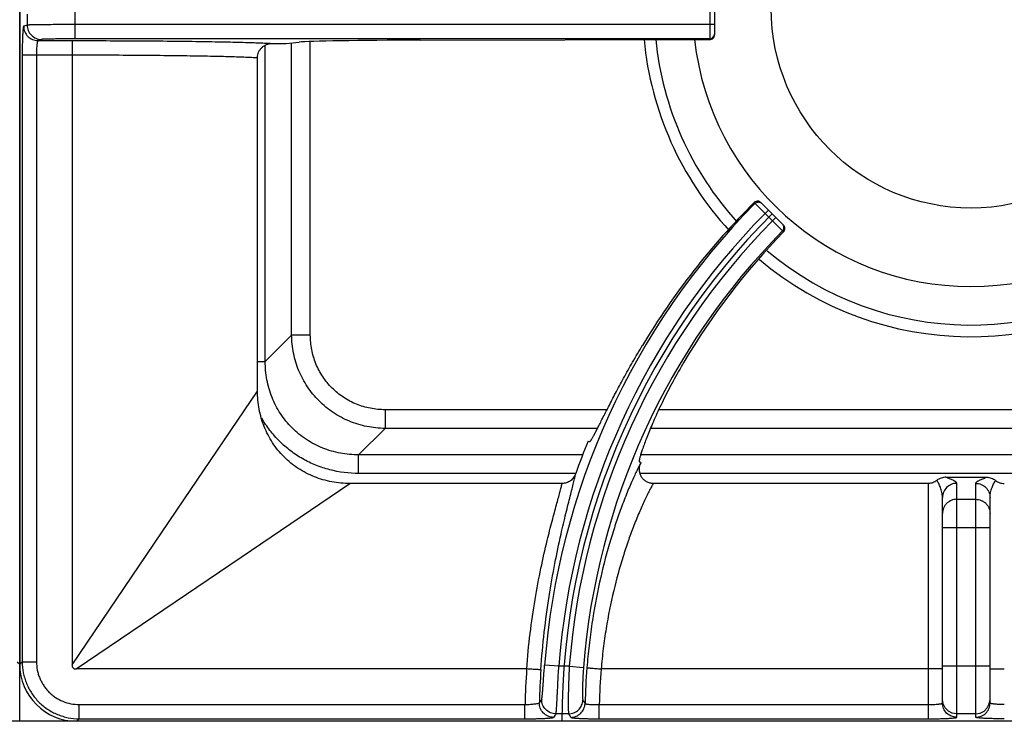
# Model space of a CAD drawing. Units: millimetres. Extents: x 0 to 127, y -109 to 73.
# Drawn here: x 80 to 101, y 7 to 21 of the extents above; entities that cross this region are included whole.
import ezdxf

# ---------------------------------------------------------------- set-up
doc = ezdxf.new("R2010")
doc.units = ezdxf.units.MM

msp = doc.modelspace()

# ---------------------------------------------------------------- linework, layer by layer
at = {"color": 252}
for p, q in [((79.9, 6.73), (79.9, 65.73)), ((79.9, 35.032), (79.9, 7.928)), ((81.056, 21.883), (81.056, 21.077)), ((94.407, 21.896), (94.407, 21.064)), ((94.507, 21.795), (94.507, 21.164)), ((80.057, 21.595), (80.057, 21.365)), ((80.057, 21.365), (79.984, 21.341)), ((94.507, 21.377), (81.056, 21.377)), ((80.357, 21.065), (80.284, 21.041)), ((80.284, 21.041), (81.006, 21.041)), ((94.407, 21.077), (81.056, 21.077)), ((85.063, 14.296), (85.063, 20.941)), ((85.5, 20.98), (85.773, 21.007)), ((85.617, 14.851), (85.617, 20.991)), ((86.01, 14.851), (86.01, 21.019)), ((88.319, 21.05), (94.407, 21.064)), ((79.953, 20.741), (81, 20.741)), ((79.953, 20.741), (79.953, 7.981)), ((80.253, 20.741), (80.253, 7.981)), ((81, 20.741), (81, 7.917)), ((84.9, 13.672), (84.9, 20.681)), ((95.341, 17.635), (95.359, 17.618)), ((95.359, 17.618), (95.458, 17.518)), ((95.483, 17.635), (95.957, 17.161)), ((95.458, 17.518), (95.571, 17.406)), ((95.571, 17.406), (95.642, 17.477)), ((95.571, 17.406), (95.727, 17.25)), ((95.727, 17.25), (95.797, 17.321)), ((95.727, 17.25), (95.841, 17.137)), ((95.841, 17.137), (95.939, 17.039)), ((95.939, 17.039), (95.959, 17.02)), ((85.063, 14.296), (85.617, 14.851)), ((86.01, 14.851), (85.617, 14.851)), ((84.9, 14.296), (85.063, 14.296)), ((83.352, 11.388), (84.9, 13.672)), ((92.247, 13.28), (87.581, 13.28)), ((87.581, 13.28), (87.581, 12.887)), ((106.264, 13.28), (93.336, 13.28)), ((87.026, 12.333), (87.581, 12.887)), ((92.047, 12.887), (87.581, 12.887)), ((106.438, 12.887), (93.162, 12.887)), ((91.849, 12.622), (91.881, 12.609)), ((91.735, 12.333), (87.026, 12.333)), ((87.026, 11.94), (87.026, 12.333)), ((106.644, 12.333), (92.956, 12.333)), ((92.961, 12.172), (92.928, 12.185)), ((91.589, 11.94), (87.026, 11.94)), ((106.657, 11.94), (92.943, 11.94)), ((99.373, 11.86), (100.227, 11.86)), ((84.559, 10.182), (86.843, 11.73)), ((91.303, 11.73), (86.843, 11.73)), ((99, 11.73), (93.221, 11.73)), ((99, 11.73), (99, 6.783)), ((99.6, 6.815), (99.6, 11.732)), ((100, 6.815), (100, 11.732)), ((81, 7.917), (83.352, 11.388)), ((99.3, 7.114), (99.3, 11.434)), ((99.6, 11.397), (100, 11.397)), ((100.3, 7.114), (100.3, 11.434)), ((100.3, 10.799), (99.3, 10.799)), ((81.087, 7.83), (84.559, 10.182)), ((79.847, 7.981), (79.9, 7.928)), ((79.953, 7.981), (79.9, 7.928)), ((79.953, 7.981), (80.253, 7.981)), ((91.234, 7.886), (90.935, 7.908)), ((91.455, 7.886), (91.234, 7.886)), ((91.455, 7.886), (91.754, 7.863)), ((100.3, 7.886), (99.3, 7.886)), ((90.558, 7.83), (81.087, 7.83)), ((99, 7.83), (92.123, 7.83)), ((81.152, 7.083), (90.523, 7.083)), ((81.152, 6.783), (81.152, 7.083)), ((90.523, 6.783), (90.523, 7.083)), ((92.085, 7.083), (99, 7.083)), ((92.085, 6.783), (92.085, 7.083)), ((99.315, 7.094), (99.3, 7.187)), ((100.285, 7.094), (100.3, 7.187)), ((91.44, 6.887), (91.174, 6.887)), ((100, 6.887), (99.6, 6.887)), ((119.7, 6.73), (0.3, 6.73)), ((81.152, 6.783), (81.098, 6.73)), ((118.502, 6.73), (81.098, 6.73)), ((81.152, 6.783), (90.523, 6.783)), ((92.085, 6.783), (99, 6.783))]:
    msp.add_line(p, q, dxfattribs=at)
for points in [[(99.6, 6.887), (99.507, 6.902), (99.424, 6.944), (99.357, 7.011), (99.315, 7.094)], [(100, 6.887), (100.093, 6.902), (100.176, 6.944), (100.243, 7.011), (100.285, 7.094)]]:
    msp.add_lwpolyline(points, dxfattribs=at)
msp.add_circle((99.9, 21.72), 4.2, dxfattribs=at)
for centre, radius, start, end in [((94.407, 21.177), 0.1, 269.9921, 353.1045), ((94.408, 21.177), 0.0993, 353.0331, 359.9787), ((99.9, 21.72), 6.906, 185.4771, 222.5867), ((99.9, 21.72), 6.66, 185.6784, 222.3699), ((99.9, 21.72), 5.85, 186.4453, 353.5382), ((106.389, 6.73), 15.499, 135.3721, 175.6387), ((95.412, 17.564), 0.101, 106.5455, 134.9139), ((95.413, 17.565), 0.1, 65.5427, 106.8188), ((95.412, 17.564), 0.101, 45.0656, 65.4809), ((106.389, 6.73), 15.199, 135.377, 175.6387), ((106.389, 6.73), 15.089, 135, 180), ((106.389, 6.73), 14.979, 135.3825, 175.5745), ((106.389, 6.73), 14.679, 135.3877, 175.5745), ((99.9, 21.72), 6.66, 229.9633, 308.7294), ((99.9, 21.72), 6.906, 229.9309, 308.8069), ((106.389, 6.73), 15.689, 157.94, 160.6186), ((106.389, 6.73), 14.489, 157.94, 158.0409), ((106.389, 6.73), 15.869, 176.0253, 178.726), ((106.389, 6.73), 15.569, 176.002, 178.562), ((106.389, 6.73), 14.608, 175.565, 178.5271), ((106.389, 6.73), 14.308, 175.591, 178.587), ((112.882, -7.553), 26.493, 146.1712, 146.3664), ((112.743, 20.526), 24.886, 212.4379, 212.6349), ((112.655, -7.785), 26.013, 145.6659, 145.8619), ((112.988, 20.3), 25.381, 211.9007, 212.0965)]:
    msp.add_arc(centre, radius, start, end, dxfattribs=at)
for centre, major_axis, ratio, start_param, end_param in [((94.407, 21.164), (0.0685, 0.0731), 0.997602, -2.387343, -0.816546), ((88.727, 20.998), (3, 0), 0.017455, 1.707203, 2.96706), ((106.34, 6.61), (5.849, 14.434), 0.999966, 1.169276, 1.414529), ((106.434, 6.842), (5.486, 13.537), 0.999966, 1.184848, 1.421388), ((81.102, 7.932), (-0.851, -0.851), 0.997265, -0.784029, 0.784029)]:
    msp.add_ellipse(centre, major_axis=major_axis, ratio=ratio, start_param=start_param, end_param=end_param, dxfattribs=at)
for points, knots in [([(79.984, 21.341), (79.984, 21.341), (79.982, 21.339), (79.981, 21.337), (79.979, 21.332), (79.977, 21.324), (79.975, 21.311), (79.972, 21.29), (79.969, 21.265), (79.967, 21.235), (79.964, 21.2), (79.962, 21.16), (79.96, 21.117), (79.958, 21.052), (79.955, 20.965), (79.954, 20.855), (79.953, 20.779), (79.953, 20.741)], [0, 0, 0, 0, 0.003233, 0.008267, 0.015403, 0.024728, 0.050032, 0.084136, 0.126748, 0.177522, 0.235999, 0.301623, 0.373813, 0.451872, 0.622646, 0.807775, 1, 1, 1, 1]), ([(79.984, 21.341), (79.984, 21.302), (80, 21.223), (80.066, 21.123), (80.166, 21.057), (80.245, 21.041), (80.284, 21.041)], [0, 0, 0, 0, 0.25011, 0.500199, 0.750172, 1, 1, 1, 1]), ([(81.056, 21.377), (80.993, 21.377), (80.869, 21.377), (80.69, 21.376), (80.547, 21.375), (80.441, 21.374), (80.369, 21.373), (80.304, 21.373), (80.245, 21.372), (80.194, 21.371), (80.15, 21.37), (80.119, 21.369), (80.098, 21.368), (80.086, 21.367), (80.075, 21.367), (80.067, 21.366), (80.062, 21.366), (80.058, 21.365), (80.057, 21.365)], [0, 0, 0, 0, 0.188861, 0.371103, 0.539872, 0.617348, 0.689281, 0.754985, 0.813886, 0.865467, 0.90926, 0.944898, 0.959548, 0.972038, 0.982346, 0.990454, 0.996342, 1, 1, 1, 1]), ([(80.057, 21.365), (80.057, 21.326), (80.073, 21.247), (80.14, 21.148), (80.239, 21.081), (80.318, 21.065), (80.357, 21.065)], [0, 0, 0, 0, 0.25011, 0.500199, 0.750172, 1, 1, 1, 1]), ([(80.284, 21.041), (80.283, 21.041), (80.281, 21.039), (80.279, 21.037), (80.277, 21.033), (80.274, 21.026), (80.272, 21.016), (80.269, 21.003), (80.266, 20.988), (80.264, 20.97), (80.261, 20.943), (80.258, 20.904), (80.255, 20.853), (80.253, 20.798), (80.253, 20.76), (80.253, 20.741)], [0, 0, 0, 0, 0.011763, 0.020004, 0.030138, 0.056456, 0.091049, 0.133795, 0.184444, 0.242597, 0.307746, 0.456723, 0.625972, 0.809458, 1, 1, 1, 1]), ([(81.056, 21.077), (81.012, 21.077), (80.925, 21.077), (80.799, 21.076), (80.7, 21.075), (80.625, 21.074), (80.575, 21.073), (80.53, 21.073), (80.488, 21.072), (80.453, 21.071), (80.422, 21.07), (80.4, 21.069), (80.385, 21.068), (80.377, 21.067), (80.37, 21.067), (80.364, 21.066), (80.36, 21.066), (80.358, 21.065), (80.357, 21.065)], [0, 0, 0, 0, 0.18883, 0.371041, 0.539782, 0.617246, 0.689168, 0.754862, 0.813757, 0.865335, 0.909131, 0.944775, 0.959432, 0.97193, 0.982251, 0.990377, 0.996294, 1, 1, 1, 1]), ([(81.006, 21.041), (81.006, 21.041), (81.006, 21.041), (81.006, 21.04), (81.006, 21.039), (81.005, 21.037), (81.005, 21.034), (81.005, 21.031), (81.005, 21.026), (81.004, 21.022), (81.004, 21.014), (81.003, 21.003), (81.003, 20.988), (81.002, 20.97), (81.002, 20.95), (81.001, 20.929), (81.001, 20.897), (81, 20.853), (81, 20.798), (81, 20.76), (81, 20.741)], [0, 0, 0, 0, 0.000881, 0.002287, 0.006787, 0.013581, 0.02267, 0.03404, 0.047676, 0.063558, 0.081649, 0.124251, 0.175067, 0.23367, 0.299498, 0.371888, 0.450175, 0.621524, 0.807318, 1, 1, 1, 1]), ([(81.006, 21.041), (81.479, 21.04), (82.17, 21.038), (83.06, 21.031), (83.478, 21.026), (83.677, 21.023)], [0, 0, 0, 0, 0.531021, 0.77651, 1, 1, 1, 1]), ([(83.677, 21.023), (83.854, 21.02), (84.108, 21.016), (84.432, 21.009), (84.639, 21.004), (84.82, 20.998), (84.974, 20.993), (85.1, 20.987), (85.175, 20.982), (85.207, 20.98)], [0, 0, 0, 0, 0.346915, 0.49846, 0.634017, 0.752681, 0.853654, 0.936276, 1, 1, 1, 1]), ([(84.9, 20.681), (84.9, 20.701), (84.904, 20.74), (84.922, 20.798), (84.951, 20.85), (84.99, 20.895), (85.037, 20.932), (85.09, 20.959), (85.148, 20.976), (85.187, 20.98), (85.207, 20.98)], [0, 0, 0, 0, 0.124902, 0.250026, 0.375016, 0.500006, 0.624996, 0.749978, 0.875105, 1, 1, 1, 1]), ([(81, 20.741), (81.44, 20.74), (82.084, 20.738), (82.912, 20.731), (83.301, 20.726), (83.486, 20.723)], [0, 0, 0, 0, 0.531018, 0.776494, 1, 1, 1, 1]), ([(83.486, 20.723), (83.648, 20.721), (83.881, 20.716), (84.177, 20.71), (84.368, 20.705), (84.535, 20.699), (84.679, 20.694), (84.798, 20.688), (84.869, 20.683), (84.9, 20.681)], [0, 0, 0, 0, 0.343094, 0.49357, 0.628691, 0.747598, 0.849525, 0.933836, 1, 1, 1, 1]), ([(95.359, 17.618), (95.368, 17.627), (95.385, 17.638), (95.41, 17.646), (95.429, 17.648), (95.449, 17.646), (95.474, 17.639), (95.491, 17.627), (95.5, 17.618)], [0, 0, 0, 0, 0.249188, 0.374804, 0.500096, 0.625373, 0.750948, 1, 1, 1, 1]), ([(95.939, 17.039), (95.948, 17.048), (95.959, 17.065), (95.967, 17.09), (95.969, 17.11), (95.967, 17.129), (95.959, 17.154), (95.948, 17.171), (95.939, 17.18)], [0, 0, 0, 0, 0.249202, 0.374808, 0.500095, 0.625367, 0.750932, 1, 1, 1, 1]), ([(95.959, 17.02), (95.968, 17.029), (95.982, 17.051), (95.99, 17.09), (95.982, 17.13), (95.967, 17.152), (95.957, 17.161)], [0, 0, 0, 0, 0.248386, 0.49683, 0.747098, 1, 1, 1, 1]), ([(87.581, 12.887), (87.453, 12.888), (87.196, 12.915), (86.887, 13.008), (86.655, 13.118), (86.489, 13.217), (86.334, 13.332), (86.192, 13.462), (86.062, 13.605), (85.909, 13.811), (85.757, 14.096), (85.645, 14.466), (85.618, 14.722), (85.617, 14.851)], [0, 0, 0, 0, 0.124916, 0.249889, 0.312432, 0.374992, 0.43756, 0.500129, 0.562694, 0.62525, 0.750165, 0.87509, 1, 1, 1, 1]), ([(87.581, 13.28), (87.478, 13.28), (87.272, 13.3), (86.974, 13.388), (86.7, 13.533), (86.459, 13.729), (86.263, 13.97), (86.118, 14.244), (86.03, 14.542), (86.01, 14.748), (86.01, 14.851)], [0, 0, 0, 0, 0.125011, 0.250048, 0.375042, 0.500054, 0.625052, 0.750007, 0.874995, 1, 1, 1, 1]), ([(91.919, 12.65), (91.923, 12.657), (91.931, 12.67), (91.95, 12.703), (91.977, 12.751), (92.013, 12.82), (92.055, 12.902), (92.103, 12.996), (92.178, 13.144), (92.285, 13.356), (92.432, 13.638), (92.6, 13.951), (92.788, 14.287), (92.923, 14.517), (92.994, 14.634)], [0, 0, 0, 0, 0.009876, 0.021406, 0.049381, 0.08381, 0.12453, 0.171335, 0.223994, 0.345775, 0.487384, 0.645874, 0.817957, 1, 1, 1, 1]), ([(87.026, 12.333), (86.897, 12.332), (86.639, 12.355), (86.327, 12.445), (86.093, 12.553), (85.926, 12.651), (85.769, 12.766), (85.625, 12.896), (85.496, 13.039), (85.343, 13.248), (85.193, 13.535), (85.085, 13.909), (85.062, 14.167), (85.063, 14.296)], [0, 0, 0, 0, 0.124905, 0.249875, 0.312423, 0.374988, 0.437559, 0.500132, 0.562704, 0.625263, 0.750178, 0.8751, 1, 1, 1, 1]), ([(93.865, 14.281), (93.785, 14.145), (93.669, 13.941), (93.526, 13.671), (93.429, 13.478), (93.34, 13.293), (93.26, 13.119), (93.188, 12.956), (93.126, 12.806), (93.072, 12.67), (93.027, 12.549), (92.99, 12.444), (92.965, 12.368), (92.949, 12.315), (92.94, 12.283), (92.933, 12.255), (92.929, 12.234), (92.926, 12.22), (92.925, 12.212), (92.924, 12.204), (92.924, 12.198), (92.924, 12.193), (92.925, 12.189), (92.926, 12.186), (92.927, 12.185), (92.928, 12.185)], [0, 0, 0, 0, 0.205948, 0.304023, 0.397834, 0.486748, 0.570154, 0.647469, 0.718143, 0.781711, 0.837732, 0.885846, 0.925726, 0.942497, 0.957124, 0.969585, 0.979862, 0.984182, 0.987958, 0.991194, 0.993898, 0.996082, 0.997773, 0.999031, 1, 1, 1, 1]), ([(86.843, 11.73), (86.715, 11.73), (86.46, 11.753), (86.09, 11.859), (85.747, 12.035), (85.448, 12.278), (85.206, 12.577), (85.029, 12.92), (84.923, 13.289), (84.9, 13.545), (84.9, 13.672)], [0, 0, 0, 0, 0.124989, 0.249997, 0.375, 0.499994, 0.624989, 0.749993, 0.875006, 1, 1, 1, 1]), ([(87.026, 11.94), (86.822, 11.94), (86.514, 11.979), (86.125, 12.108), (85.848, 12.241), (85.592, 12.41), (85.359, 12.612), (85.155, 12.842), (85.041, 13.012), (84.989, 13.101)], [0, 0, 0, 0, 0.249605, 0.374702, 0.49974, 0.624798, 0.749869, 0.874939, 1, 1, 1, 1]), ([(91.881, 12.609), (91.883, 12.608), (91.886, 12.609), (91.889, 12.611), (91.892, 12.614), (91.896, 12.618), (91.901, 12.624), (91.906, 12.631), (91.912, 12.64), (91.917, 12.647), (91.919, 12.65)], [0, 0, 0, 0, 0.101477, 0.139945, 0.18459, 0.293283, 0.428753, 0.591533, 0.7819, 1, 1, 1, 1]), ([(92.951, 12.148), (92.938, 12.124), (92.909, 12.069), (92.864, 11.979), (92.814, 11.873), (92.759, 11.751), (92.7, 11.614), (92.615, 11.403), (92.553, 11.237), (92.511, 11.122)], [0, 0, 0, 0, 0.074521, 0.164865, 0.270373, 0.390342, 0.524026, 0.670703, 1, 1, 1, 1]), ([(93.221, 11.73), (93.197, 11.73), (93.16, 11.734), (93.113, 11.75), (93.08, 11.765), (93.049, 11.785), (93.021, 11.809), (92.995, 11.836), (92.967, 11.875), (92.941, 11.931), (92.929, 11.992), (92.928, 12.041), (92.932, 12.089), (92.942, 12.125), (92.951, 12.148)], [0, 0, 0, 0, 0.124833, 0.187481, 0.250081, 0.312648, 0.375203, 0.437769, 0.500332, 0.625191, 0.750017, 0.812575, 0.875187, 1, 1, 1, 1]), ([(91.281, 10.665), (91.314, 10.811), (91.364, 11.02), (91.43, 11.286), (91.474, 11.457), (91.512, 11.608), (91.544, 11.737), (91.567, 11.831), (91.581, 11.895), (91.587, 11.923), (91.589, 11.936)], [0, 0, 0, 0, 0.343109, 0.493517, 0.62862, 0.747561, 0.849552, 0.933889, 0.969255, 1, 1, 1, 1]), ([(91.589, 11.936), (91.579, 11.907), (91.549, 11.851), (91.482, 11.784), (91.397, 11.74), (91.335, 11.73), (91.303, 11.73)], [0, 0, 0, 0, 0.250039, 0.500056, 0.750041, 1, 1, 1, 1]), ([(99.373, 11.86), (99.34, 11.86), (99.271, 11.849), (99.21, 11.816), (99.184, 11.795)], [0, 0, 0, 0, 0.500023, 1, 1, 1, 1]), ([(99.6, 11.732), (99.6, 11.735), (99.599, 11.741), (99.594, 11.749), (99.587, 11.757), (99.578, 11.765), (99.567, 11.773), (99.553, 11.781), (99.539, 11.789), (99.517, 11.8), (99.487, 11.813), (99.45, 11.829), (99.411, 11.844), (99.386, 11.855), (99.373, 11.86)], [0, 0, 0, 0, 0.030956, 0.065459, 0.105326, 0.151168, 0.202956, 0.260344, 0.322839, 0.38985, 0.534811, 0.689514, 0.847293, 1, 1, 1, 1]), ([(100, 11.732), (100, 11.735), (100.001, 11.741), (100.006, 11.749), (100.013, 11.757), (100.022, 11.765), (100.033, 11.773), (100.047, 11.781), (100.061, 11.789), (100.083, 11.8), (100.113, 11.813), (100.15, 11.829), (100.189, 11.844), (100.214, 11.855), (100.227, 11.86)], [0, 0, 0, 0, 0.030956, 0.065459, 0.105326, 0.151168, 0.202956, 0.260344, 0.322839, 0.38985, 0.534811, 0.689514, 0.847293, 1, 1, 1, 1]), ([(100.227, 11.86), (100.26, 11.86), (100.329, 11.849), (100.39, 11.816), (100.416, 11.795)], [0, 0, 0, 0, 0.500023, 1, 1, 1, 1]), ([(90.991, 10.534), (91.024, 10.669), (91.074, 10.864), (91.14, 11.112), (91.183, 11.272), (91.222, 11.414), (91.256, 11.537), (91.282, 11.64), (91.297, 11.702), (91.303, 11.73)], [0, 0, 0, 0, 0.337975, 0.487195, 0.622001, 0.741492, 0.844819, 0.931208, 1, 1, 1, 1]), ([(93.221, 11.73), (93.208, 11.707), (93.18, 11.657), (93.136, 11.575), (93.087, 11.478), (93.013, 11.324), (92.913, 11.099), (92.837, 10.909), (92.797, 10.806)], [0, 0, 0, 0, 0.077059, 0.169088, 0.275482, 0.395601, 0.674338, 1, 1, 1, 1]), ([(99.184, 11.795), (99.171, 11.784), (99.143, 11.766), (99.098, 11.745), (99.05, 11.733), (99.017, 11.73), (99, 11.73)], [0, 0, 0, 0, 0.249955, 0.500005, 0.75005, 1, 1, 1, 1]), ([(99.3, 11.434), (99.3, 11.47), (99.291, 11.541), (99.266, 11.625), (99.241, 11.685), (99.222, 11.725), (99.203, 11.761), (99.19, 11.784), (99.184, 11.795)], [0, 0, 0, 0, 0.288617, 0.555329, 0.67923, 0.795534, 0.902991, 1, 1, 1, 1]), ([(99.6, 11.732), (99.561, 11.732), (99.482, 11.717), (99.382, 11.65), (99.316, 11.551), (99.3, 11.472), (99.3, 11.434)], [0, 0, 0, 0, 0.25044, 0.500623, 0.75044, 1, 1, 1, 1]), ([(100, 11.732), (100.039, 11.732), (100.118, 11.717), (100.218, 11.65), (100.284, 11.551), (100.3, 11.472), (100.3, 11.434)], [0, 0, 0, 0, 0.25044, 0.500623, 0.75044, 1, 1, 1, 1]), ([(100.3, 11.434), (100.3, 11.47), (100.309, 11.541), (100.334, 11.625), (100.359, 11.685), (100.378, 11.725), (100.397, 11.761), (100.41, 11.784), (100.416, 11.795)], [0, 0, 0, 0, 0.288617, 0.555329, 0.67923, 0.795534, 0.902991, 1, 1, 1, 1]), ([(100.416, 11.795), (100.429, 11.784), (100.457, 11.766), (100.502, 11.745), (100.55, 11.733), (100.583, 11.73), (100.6, 11.73)], [0, 0, 0, 0, 0.249955, 0.500005, 0.75005, 1, 1, 1, 1]), ([(99.6, 11.397), (99.58, 11.397), (99.541, 11.393), (99.484, 11.376), (99.432, 11.348), (99.387, 11.311), (99.349, 11.265), (99.321, 11.213), (99.304, 11.157), (99.3, 11.118), (99.3, 11.098)], [0, 0, 0, 0, 0.125132, 0.250458, 0.375572, 0.500611, 0.625556, 0.750406, 0.875335, 1, 1, 1, 1]), ([(100, 11.397), (100.02, 11.397), (100.059, 11.393), (100.116, 11.376), (100.168, 11.348), (100.213, 11.311), (100.251, 11.265), (100.279, 11.213), (100.296, 11.157), (100.3, 11.118), (100.3, 11.098)], [0, 0, 0, 0, 0.125132, 0.250458, 0.375572, 0.500611, 0.625556, 0.750406, 0.875335, 1, 1, 1, 1]), ([(92.511, 11.122), (92.473, 11.015), (92.397, 10.791), (92.248, 10.305), (92.078, 9.635), (91.946, 8.926), (91.867, 8.324), (91.837, 8.015), (91.824, 7.859)], [0, 0, 0, 0, 0.101815, 0.212432, 0.45577, 0.721429, 0.859787, 1, 1, 1, 1]), ([(92.797, 10.806), (92.76, 10.709), (92.686, 10.506), (92.541, 10.065), (92.374, 9.456), (92.244, 8.807), (92.166, 8.256), (92.136, 7.973), (92.124, 7.83)], [0, 0, 0, 0, 0.101497, 0.211796, 0.454742, 0.720613, 0.859323, 1, 1, 1, 1]), ([(90.857, 7.815), (90.875, 8.079), (90.922, 8.594), (91.023, 9.339), (91.143, 10.026), (91.235, 10.461), (91.281, 10.665)], [0, 0, 0, 0, 0.274627, 0.538102, 0.782283, 1, 1, 1, 1]), ([(90.559, 7.83), (90.577, 8.079), (90.625, 8.568), (90.727, 9.275), (90.85, 9.927), (90.944, 10.34), (90.991, 10.534)], [0, 0, 0, 0, 0.273719, 0.536742, 0.781212, 1, 1, 1, 1]), ([(79.953, 7.981), (79.953, 7.903), (79.965, 7.785), (80.003, 7.633), (80.043, 7.522), (80.093, 7.416), (80.154, 7.315), (80.224, 7.22), (80.303, 7.133), (80.39, 7.054), (80.485, 6.984), (80.586, 6.923), (80.692, 6.873), (80.803, 6.833), (80.955, 6.795), (81.073, 6.783), (81.152, 6.783)], [0, 0, 0, 0, 0.124892, 0.187446, 0.249961, 0.312469, 0.374991, 0.437518, 0.500043, 0.562565, 0.625079, 0.687583, 0.750072, 0.812565, 0.875106, 1, 1, 1, 1]), ([(80.253, 7.981), (80.253, 7.923), (80.262, 7.834), (80.29, 7.72), (80.32, 7.637), (80.358, 7.557), (80.403, 7.481), (80.456, 7.41), (80.515, 7.345), (80.58, 7.285), (80.675, 7.215), (80.805, 7.146), (80.975, 7.094), (81.093, 7.083), (81.152, 7.083)], [0, 0, 0, 0, 0.124934, 0.187508, 0.250042, 0.312568, 0.375108, 0.437652, 0.500194, 0.562733, 0.625264, 0.750142, 0.875064, 1, 1, 1, 1]), ([(81, 7.917), (81, 7.911), (81, 7.899), (81.003, 7.882), (81.01, 7.865), (81.02, 7.85), (81.035, 7.839), (81.052, 7.833), (81.069, 7.83), (81.081, 7.83), (81.087, 7.83)], [0, 0, 0, 0, 0.124442, 0.249272, 0.375422, 0.49983, 0.624499, 0.750709, 0.875505, 1, 1, 1, 1]), ([(90.874, 7.196), (90.875, 7.196), (90.876, 7.199), (90.877, 7.203), (90.878, 7.209), (90.88, 7.216), (90.881, 7.225), (90.883, 7.241), (90.886, 7.263), (90.889, 7.295), (90.892, 7.332), (90.895, 7.374), (90.899, 7.421), (90.903, 7.473), (90.908, 7.548), (90.916, 7.649), (90.925, 7.777), (90.932, 7.864), (90.935, 7.908)], [0, 0, 0, 0, 0.004034, 0.010234, 0.018639, 0.029251, 0.042056, 0.057036, 0.093365, 0.13785, 0.190069, 0.249508, 0.315566, 0.387625, 0.464999, 0.632817, 0.813301, 1, 1, 1, 1]), ([(91.174, 6.887), (91.174, 6.888), (91.175, 6.889), (91.176, 6.892), (91.177, 6.897), (91.178, 6.905), (91.179, 6.916), (91.181, 6.928), (91.183, 6.949), (91.185, 6.98), (91.188, 7.024), (91.191, 7.075), (91.195, 7.134), (91.198, 7.2), (91.202, 7.271), (91.208, 7.377), (91.215, 7.52), (91.224, 7.699), (91.231, 7.823), (91.234, 7.886)], [0, 0, 0, 0, 0.001635, 0.003807, 0.009793, 0.017974, 0.028344, 0.040886, 0.055585, 0.091311, 0.13518, 0.186823, 0.245782, 0.311498, 0.383398, 0.460819, 0.629374, 0.811356, 1, 1, 1, 1]), ([(91.455, 7.886), (91.451, 7.823), (91.445, 7.699), (91.438, 7.52), (91.435, 7.377), (91.433, 7.271), (91.432, 7.199), (91.431, 7.134), (91.432, 7.075), (91.432, 7.024), (91.433, 6.98), (91.434, 6.949), (91.435, 6.928), (91.436, 6.916), (91.437, 6.905), (91.438, 6.897), (91.438, 6.892), (91.439, 6.889), (91.44, 6.888), (91.44, 6.887)], [0, 0, 0, 0, 0.188791, 0.370976, 0.539713, 0.617178, 0.689098, 0.754789, 0.813678, 0.865248, 0.909033, 0.94467, 0.959326, 0.971826, 0.982153, 0.990292, 0.996235, 0.998386, 1, 1, 1, 1]), ([(90.857, 7.815), (90.857, 7.815), (90.856, 7.815), (90.855, 7.815), (90.852, 7.815), (90.849, 7.815), (90.846, 7.815), (90.84, 7.815), (90.831, 7.815), (90.818, 7.815), (90.802, 7.816), (90.785, 7.816), (90.765, 7.817), (90.744, 7.818), (90.712, 7.82), (90.669, 7.823), (90.614, 7.826), (90.577, 7.829), (90.558, 7.83)], [0, 0, 0, 0, 0.003008, 0.008227, 0.015692, 0.025397, 0.037323, 0.05145, 0.086215, 0.129447, 0.180685, 0.23941, 0.305105, 0.377219, 0.455079, 0.625229, 0.809483, 1, 1, 1, 1]), ([(91.754, 7.863), (91.75, 7.819), (91.744, 7.734), (91.738, 7.61), (91.734, 7.511), (91.732, 7.439), (91.731, 7.389), (91.731, 7.345), (91.731, 7.305), (91.732, 7.27), (91.733, 7.24), (91.734, 7.219), (91.735, 7.205), (91.735, 7.197), (91.736, 7.19), (91.737, 7.184), (91.738, 7.18), (91.739, 7.178), (91.739, 7.177)], [0, 0, 0, 0, 0.1905, 0.373957, 0.543214, 0.620622, 0.692293, 0.757567, 0.815923, 0.866899, 0.91009, 0.945193, 0.959623, 0.971938, 0.982127, 0.990187, 0.996127, 1, 1, 1, 1]), ([(91.824, 7.859), (91.825, 7.859), (91.825, 7.859), (91.827, 7.859), (91.829, 7.858), (91.832, 7.858), (91.836, 7.857), (91.842, 7.856), (91.851, 7.855), (91.863, 7.854), (91.879, 7.852), (91.896, 7.85), (91.916, 7.848), (91.937, 7.846), (91.969, 7.843), (92.012, 7.839), (92.066, 7.834), (92.104, 7.831), (92.123, 7.83)], [0, 0, 0, 0, 0.002909, 0.00808, 0.015519, 0.025208, 0.037127, 0.051252, 0.086022, 0.12927, 0.180529, 0.239276, 0.304993, 0.377127, 0.455007, 0.625186, 0.809458, 1, 1, 1, 1]), ([(99.285, 7.834), (99.28, 7.834), (99.265, 7.833), (99.241, 7.832), (99.211, 7.832), (99.161, 7.831), (99.09, 7.83), (99.031, 7.83), (99, 7.83)], [0, 0, 0, 0, 0.063008, 0.149081, 0.256208, 0.381627, 0.674859, 1, 1, 1, 1]), ([(99.3, 7.836), (99.3, 7.836), (99.3, 7.836), (99.299, 7.836), (99.298, 7.836), (99.296, 7.835), (99.294, 7.835), (99.291, 7.835), (99.288, 7.834), (99.285, 7.834)], [0, 0, 0, 0, 0.022844, 0.072398, 0.151696, 0.26117, 0.400847, 0.570639, 1, 1, 1, 1]), ([(100.3, 7.836), (100.3, 7.836), (100.3, 7.836), (100.301, 7.836), (100.302, 7.836), (100.304, 7.835), (100.306, 7.835), (100.309, 7.835), (100.312, 7.834), (100.315, 7.834)], [0, 0, 0, 0, 0.022844, 0.072398, 0.151696, 0.26117, 0.400847, 0.570639, 1, 1, 1, 1]), ([(100.315, 7.834), (100.32, 7.834), (100.335, 7.833), (100.359, 7.832), (100.389, 7.832), (100.439, 7.831), (100.51, 7.83), (100.569, 7.83), (100.6, 7.83)], [0, 0, 0, 0, 0.063008, 0.149081, 0.256208, 0.381627, 0.674859, 1, 1, 1, 1]), ([(90.523, 7.083), (90.543, 7.083), (90.58, 7.084), (90.635, 7.087), (90.686, 7.091), (90.73, 7.096), (90.763, 7.101), (90.785, 7.105), (90.798, 7.108), (90.808, 7.111), (90.815, 7.113), (90.819, 7.116), (90.822, 7.118), (90.824, 7.119), (90.824, 7.121)], [0, 0, 0, 0, 0.188005, 0.369419, 0.537106, 0.685312, 0.808939, 0.860157, 0.90379, 0.939526, 0.96721, 0.978086, 0.987068, 1, 1, 1, 1]), ([(91.124, 6.813), (91.084, 6.814), (91.004, 6.83), (90.904, 6.898), (90.838, 7.001), (90.823, 7.081), (90.824, 7.121)], [0, 0, 0, 0, 0.250028, 0.50013, 0.750155, 1, 1, 1, 1]), ([(91.174, 6.887), (91.134, 6.887), (91.054, 6.903), (90.953, 6.973), (90.887, 7.075), (90.873, 7.156), (90.874, 7.196)], [0, 0, 0, 0, 0.250027, 0.50013, 0.750156, 1, 1, 1, 1]), ([(91.44, 6.887), (91.478, 6.887), (91.555, 6.902), (91.653, 6.966), (91.721, 7.063), (91.738, 7.139), (91.739, 7.177)], [0, 0, 0, 0, 0.250033, 0.500127, 0.750146, 1, 1, 1, 1]), ([(91.486, 6.813), (91.524, 6.814), (91.602, 6.829), (91.7, 6.893), (91.767, 6.99), (91.784, 7.067), (91.785, 7.105)], [0, 0, 0, 0, 0.250033, 0.500127, 0.750147, 1, 1, 1, 1]), ([(91.785, 7.105), (91.786, 7.104), (91.787, 7.103), (91.79, 7.101), (91.794, 7.099), (91.801, 7.097), (91.812, 7.094), (91.824, 7.092), (91.846, 7.089), (91.879, 7.086), (91.923, 7.083), (91.974, 7.082), (92.028, 7.082), (92.066, 7.082), (92.085, 7.083)], [0, 0, 0, 0, 0.012103, 0.020633, 0.031071, 0.057959, 0.093049, 0.136201, 0.187118, 0.310678, 0.459431, 0.628126, 0.810757, 1, 1, 1, 1]), ([(99, 7.083), (99.02, 7.083), (99.058, 7.083), (99.114, 7.085), (99.158, 7.087), (99.19, 7.09), (99.212, 7.092), (99.231, 7.094), (99.249, 7.096), (99.264, 7.099), (99.276, 7.102), (99.285, 7.104), (99.291, 7.106), (99.294, 7.108), (99.297, 7.109), (99.299, 7.111), (99.3, 7.112), (99.3, 7.114), (99.3, 7.114)], [0, 0, 0, 0, 0.192265, 0.377277, 0.54764, 0.625347, 0.697091, 0.762181, 0.820066, 0.870245, 0.912321, 0.946053, 0.959757, 0.971372, 0.980972, 0.988698, 0.994844, 1, 1, 1, 1]), ([(99.6, 6.815), (99.561, 6.815), (99.482, 6.83), (99.382, 6.897), (99.316, 6.996), (99.3, 7.075), (99.3, 7.114)], [0, 0, 0, 0, 0.250158, 0.500224, 0.750158, 1, 1, 1, 1]), ([(100, 6.815), (100.039, 6.815), (100.118, 6.83), (100.218, 6.897), (100.284, 6.996), (100.3, 7.075), (100.3, 7.114)], [0, 0, 0, 0, 0.250158, 0.500224, 0.750158, 1, 1, 1, 1]), ([(100.6, 7.083), (100.58, 7.083), (100.542, 7.083), (100.486, 7.085), (100.442, 7.087), (100.41, 7.09), (100.388, 7.092), (100.369, 7.094), (100.351, 7.096), (100.336, 7.099), (100.324, 7.102), (100.315, 7.104), (100.309, 7.106), (100.306, 7.108), (100.303, 7.109), (100.301, 7.111), (100.3, 7.112), (100.3, 7.114), (100.3, 7.114)], [0, 0, 0, 0, 0.192265, 0.377277, 0.54764, 0.625347, 0.697091, 0.762181, 0.820066, 0.870245, 0.912321, 0.946053, 0.959757, 0.971372, 0.980972, 0.988698, 0.994844, 1, 1, 1, 1]), ([(90.523, 6.783), (90.562, 6.783), (90.637, 6.783), (90.746, 6.785), (90.832, 6.787), (90.896, 6.79), (90.94, 6.792), (90.979, 6.794), (91.014, 6.796), (91.045, 6.799), (91.071, 6.801), (91.089, 6.804), (91.101, 6.806), (91.108, 6.807), (91.114, 6.809), (91.119, 6.81), (91.122, 6.812), (91.124, 6.813), (91.124, 6.813)], [0, 0, 0, 0, 0.190064, 0.373466, 0.542931, 0.62055, 0.692497, 0.758129, 0.816808, 0.868005, 0.911306, 0.946312, 0.960603, 0.972732, 0.982695, 0.990505, 0.996215, 1, 1, 1, 1]), ([(91.486, 6.813), (91.486, 6.813), (91.488, 6.812), (91.491, 6.81), (91.495, 6.809), (91.501, 6.807), (91.508, 6.806), (91.52, 6.804), (91.538, 6.801), (91.564, 6.799), (91.595, 6.796), (91.63, 6.794), (91.669, 6.792), (91.712, 6.79), (91.776, 6.787), (91.863, 6.785), (91.972, 6.783), (92.047, 6.783), (92.085, 6.783)], [0, 0, 0, 0, 0.003696, 0.0093, 0.017003, 0.026862, 0.038891, 0.053089, 0.087929, 0.131095, 0.182201, 0.24084, 0.306468, 0.378454, 0.45616, 0.625897, 0.809628, 1, 1, 1, 1]), ([(99, 6.783), (99.039, 6.783), (99.116, 6.783), (99.227, 6.785), (99.315, 6.788), (99.38, 6.79), (99.423, 6.792), (99.462, 6.794), (99.497, 6.797), (99.528, 6.799), (99.55, 6.802), (99.565, 6.804), (99.574, 6.805), (99.582, 6.807), (99.588, 6.808), (99.593, 6.81), (99.596, 6.811), (99.598, 6.812), (99.599, 6.813), (99.6, 6.814), (99.6, 6.815)], [0, 0, 0, 0, 0.194164, 0.381027, 0.553102, 0.631569, 0.703977, 0.769603, 0.827857, 0.87819, 0.920136, 0.937856, 0.953353, 0.966593, 0.97756, 0.986266, 0.992756, 0.995209, 0.997178, 1, 1, 1, 1]), ([(100.6, 6.783), (100.561, 6.783), (100.484, 6.783), (100.373, 6.785), (100.285, 6.788), (100.22, 6.79), (100.177, 6.792), (100.138, 6.794), (100.103, 6.797), (100.072, 6.799), (100.05, 6.802), (100.035, 6.804), (100.026, 6.805), (100.018, 6.807), (100.012, 6.808), (100.007, 6.81), (100.004, 6.811), (100.002, 6.812), (100.001, 6.813), (100, 6.814), (100, 6.815)], [0, 0, 0, 0, 0.194164, 0.381027, 0.553102, 0.631569, 0.703977, 0.769603, 0.827857, 0.87819, 0.920136, 0.937856, 0.953353, 0.966593, 0.97756, 0.986266, 0.992756, 0.995209, 0.997178, 1, 1, 1, 1])]:
    msp.add_open_spline(points, degree=3, knots=knots, dxfattribs=at)
msp.add_open_spline([(85.207, 20.98), (85.256, 20.98), (85.354, 20.98), (85.451, 20.98), (85.5, 20.98)], degree=3, dxfattribs=at)

doc.saveas('drawing.dxf')
